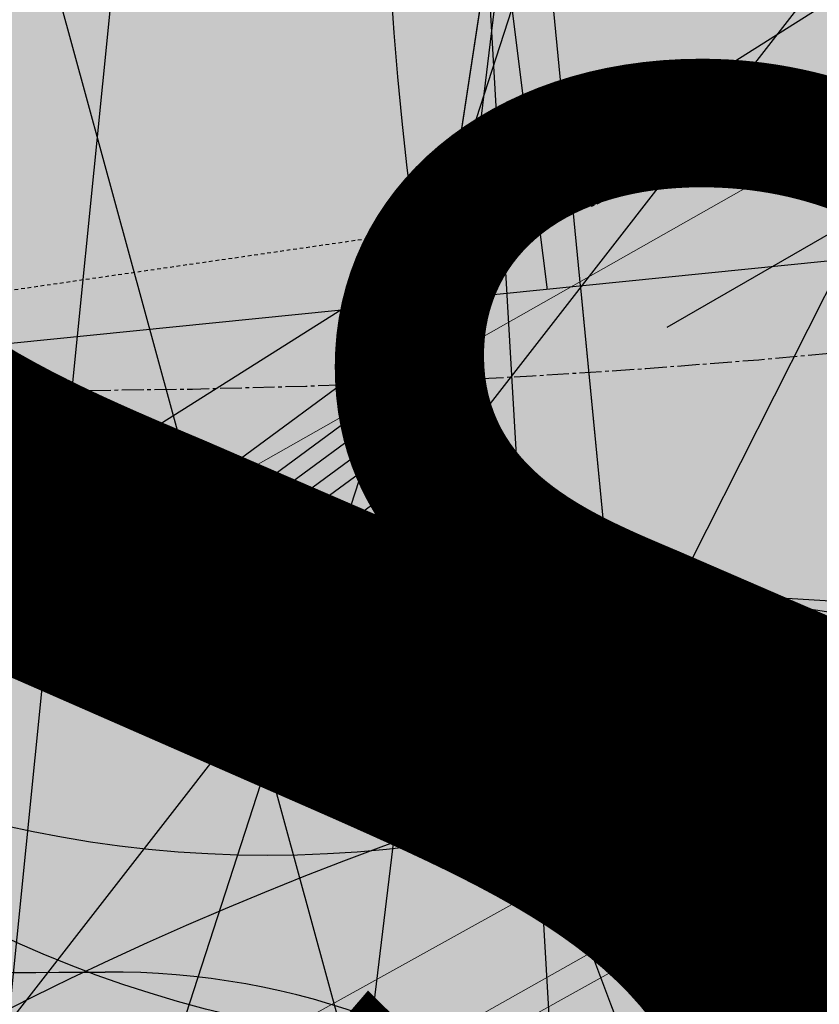
# Model space of a CAD drawing. Units: feet. Extents: x 2180049 to 2187117, y 13685001 to 13690677.
# Drawn here: x 2184896 to 2184924, y 13687375 to 13687409 of the extents above; entities that cross this region are included whole.
import ezdxf
from ezdxf.enums import TextEntityAlignment as Align

# ---------------------------------------------------------------- set-up
doc = ezdxf.new("R2010")
doc.units = ezdxf.units.FT
doc.header["$MEASUREMENT"] = 0
for name, pattern in [('CENTER2', [1.125, 0.75, -0.125, 0.125, -0.125]), ('HIDDEN2', [0.1875, 0.125, -0.0625]), ('INVISIBLE', [1000, 0, -1000])]:
    doc.linetypes.add(name, pattern=pattern)
doc.layers.add('C-DTLS', color=2, linetype='Continuous', lineweight=0)
for name, color, linetype in [('CE-TOPO-MINR', 13, 'HIDDEN2'), ('CP-DRWY-CDTL-U1', 7, 'Continuous'), ('CP-DRWY-CDTL-U1 @ 1000', 7, 'Continuous'), ('CP-DRWY-CDTL-U1 @ 2000', 7, 'Continuous'), ('CP-ELEC-STRC-U1', 4, 'Continuous'), ('CP-ELEC-STRC-U1 @ 2000', 4, 'Continuous'), ('CP-ROAD-CNTR-U1', 1, 'CENTER2'), ('CP-ROAD-CURB-U1', 2, 'Continuous'), ('CP-SSWR-CNTR-ALGN', 255, 'INVISIBLE'), ('CP-SSWR-MAIN-U1', 6, 'Continuous'), ('CP-SSWR-STRC-U1', 1, 'Continuous'), ('CP-SSWR-STRC-U1 @ 1000', 1, 'Continuous'), ('CP-SSWR-STRC-U1 @ 2000', 1, 'Continuous'), ('CP-SSWR-SVRC-U1', 3, 'Continuous'), ('CP-SSWR-SVRC-U1 @ 1', 3, 'Continuous'), ('CP-SSWR-SVRC-U1 @ 10', 3, 'Continuous'), ('CP-SSWR-SVRC-U1 @ 100', 3, 'Continuous'), ('CP-SSWR-SVRC-U1 @ 1000', 3, 'Continuous'), ('CP-SSWR-SVRC-U1 @ 20', 3, 'Continuous'), ('CP-SSWR-SVRC-U1 @ 2000', 3, 'Continuous'), ('CP-SSWR-SVRC-U1 @ 30', 3, 'Continuous'), ('CP-SSWR-SVRC-U1 @ 50', 3, 'Continuous'), ('CP-SSWR-SVRC-U1 @ 60', 3, 'Continuous'), ('CP-SSWR-SVRC-U1 @ 70', 3, 'Continuous'), ('CP-SSWR-SVRC-U1 @ 80', 3, 'Continuous'), ('CP-SSWR-SYBL-U1', 2, 'Continuous'), ('CP-SSWR-SYBL-U1 @ 1000', 2, 'Continuous'), ('CP-SSWR-SYBL-U1 @ 2000', 2, 'Continuous'), ('CP-SWLK-STRC-U1', 1, 'Continuous'), ('CP-WATR-MAIN-U1', 5, 'Continuous'), ('CP-WATR-STRC-U1', 4, 'Continuous'), ('CP-WATR-STRC-U1 @ 1000', 4, 'Continuous'), ('CP-WATR-STRC-U1 @ 2000', 4, 'Continuous'), ('CP-WATR-SVRC-U1', 3, 'Continuous'), ('CP-WATR-SVRC-U1 @ 1000', 3, 'Continuous'), ('CP-WATR-SVRC-U1 @ 2000', 3, 'Continuous')]:
    doc.layers.add(name, color=color, linetype=linetype)
doc.styles.add('L60', font='ariali.ttf', dxfattribs={"height": 3})
doc.styles.get("Standard").update_dxf_attribs({"font": 'ariali.ttf'})

# ---------------------------------------------------------------- blocks, each defined once
blk = doc.blocks.new('*U10')
blk.add_wipeout([(-0.046630633412425716, 0.06474877626299888), (0.03276681719740417, 0.07275407679816268), (5.204170427930421e-18, 0)])
blk.add_hatch(color=256).paths.add_polyline_path([(0.03276681719740417, 0.07275407679816269), (-0.04663063341242572, 0.06474877626299888), (6.07495538332935e-19, -1.384723967818363e-17)])
blk.add_lwpolyline([(-0.04663063341242572, 0.06474877626299888), (0.03276681719740417, 0.07275407679816269), (6.07495538332935e-19, -1.384723967818363e-17)], close=True)
blk = doc.blocks.new('*U221')
at = {"layer": 'CP-WATR-STRC-U1 @ 2000', "xscale": 2000, "yscale": 2000, "zscale": 2000}
blk.add_blockref('*U10', (2184931.591370588, 13687262.4997731), dxfattribs=at)
blk = doc.blocks.new('*U11')
blk.add_line((0, 0), (0.003491999565487118, -0.0598982966288267))
blk = doc.blocks.new('*U222')
at = {"layer": 'CP-WATR-STRC-U1 @ 1000', "xscale": 1000, "yscale": 1000, "zscale": 1000}
blk.add_blockref('*U11', (2184911.778831141, 13687420.60687688), dxfattribs=at)
at = {"layer": 'CP-WATR-STRC-U1 @ 2000', "xscale": 2000, "yscale": 2000, "zscale": 2000}
blk.add_blockref('*U11', (2184911.778831141, 13687420.60687688), dxfattribs=at)
blk = doc.blocks.new('*U19')
blk.add_line((-0.0531999999999897, -0.03499999999999659), (-0.0531999999999897, 0.105000000000004))
blk = doc.blocks.new('*U231')
at = {"layer": 'CP-WATR-SVRC-U1 @ 2000', "xscale": 1999.999999999999, "yscale": 1999.999999999999, "zscale": 1999.999999999999, "rotation": 15.27345740524987}
blk.add_blockref('*U19', (2184998.512820621, 13687444.16941369), dxfattribs=at)
blk = doc.blocks.new('*U21')
blk.add_line((0, -0.03499999999999659), (0.05320000000000391, -0.03499999999999659))
blk = doc.blocks.new('*U232')
at = {"layer": 'CP-WATR-SVRC-U1 @ 1000', "xscale": 999.9999999999993, "yscale": 999.9999999999993, "zscale": 999.9999999999993, "rotation": 356.5535784320579}
blk.add_blockref('*U21', (2184880.205729103, 13687426.66939406), dxfattribs=at)
blk = doc.blocks.new('*U22')
blk.add_line((0.05320000000000391, -0.03499999999999659), (0.05320000000000391, 0.105000000000004))
blk = doc.blocks.new('*U233')
at = {"layer": 'CP-WATR-SVRC-U1 @ 2000', "xscale": 1999.999999999999, "yscale": 1999.999999999999, "zscale": 1999.999999999999, "rotation": 354.2619465192102}
blk.add_blockref('*U22', (2184795.37558666, 13687438.39535801), dxfattribs=at)
blk = doc.blocks.new('Water Valve')
blk.add_hatch(color=256).paths.add_polyline_path([(0.03999999999999204, 0, 1), (-0.04000000000000625, 0, 1)])
blk.add_circle((0, 0), 0.04)
blk = doc.blocks.new('*U257')
at = {"layer": 'CP-WATR-STRC-U1 @ 1000', "xscale": 1000, "yscale": 1000, "zscale": 1000}
blk.add_blockref('Water Valve', (2184912.648035459, 13687413.66200702), dxfattribs=at)
at = {"layer": 'CP-WATR-STRC-U1 @ 2000', "xscale": 2000, "yscale": 2000, "zscale": 2000}
blk.add_blockref('Water Valve', (2184912.648035459, 13687413.66200702), dxfattribs=at)
blk = doc.blocks.new('*U258')
at = {"layer": 'CP-WATR-STRC-U1 @ 1000', "xscale": 1000, "yscale": 1000, "zscale": 1000}
blk.add_blockref('Water Valve', (2184904.790633941, 13687420.19947328), dxfattribs=at)
at = {"layer": 'CP-WATR-STRC-U1 @ 2000', "xscale": 2000, "yscale": 2000, "zscale": 2000}
blk.add_blockref('Water Valve', (2184904.790633941, 13687420.19947328), dxfattribs=at)
blk = doc.blocks.new('KFW Lamp Post')
blk.add_line((-0.06592620557574537, -0.03806246239254781), (-0.03648133670768815, -0.0210624712942291))
blk = doc.blocks.new('*U294')
at = {"layer": 'CP-ELEC-STRC-U1 @ 2000', "xscale": 2000, "yscale": 2000, "zscale": 2000}
blk.add_blockref('KFW Lamp Post', (2185050.383228058, 13687474.490857), dxfattribs=at)
blk = doc.blocks.new('*U64')
at = {"layer": 'C-DTLS'}
h = blk.add_hatch(dxfattribs=at)
h.set_pattern_fill('ANSI31', color=1, scale=0.3, angle=89.03667969565176)
h.set_pattern_definition([(134.0366796956517, (96275.6046621386, -262197.3407405663), (-0.02695856045836686, -0.02606695260310607), [])])
edge = h.paths.add_edge_path()
edge.add_arc((0.06069924208415674, -0.0001406963394145195), 0.05999999999999998, 89.99999993700285, 179.9999999353842)
edge.add_line((0.0006992420897049403, -0.0001406962758304792), (0.0006992421193985199, 0.3598593037299359))
edge.add_arc((0.06069924211385035, 0.3598593036663376), 0.05999999999999998, 179.9999999353842, 269.9999999370028)
edge.add_line((0.06069924207830013, 0.2998593036980992), (0.5206992420953648, 0.2998593036980923))
edge.add_line((0.5206992420953648, 0.2998593036980995), (0.5206992421430874, 0.059859303674939))
edge.add_line((0.5206992421431158, 0.05985930367493901), (0.06069924210161159, 0.05985930366138147))
blk = doc.blocks.new('*U300')
at = {"layer": 'CP-DRWY-CDTL-U1 @ 2000', "xscale": 2000, "yscale": 2000, "zscale": 2000, "rotation": 7.475638240106682}
blk.add_blockref('*U64', (2184360.481989895, 13687385.40286526), dxfattribs=at)
blk = doc.blocks.new('*U302')
at = {"layer": 'CP-DRWY-CDTL-U1 @ 1000', "xscale": 1000, "yscale": 1000, "zscale": 1000, "rotation": 7.000339130317875}
blk.add_blockref('*U64', (2184959.745633019, 13687302.79906823), dxfattribs=at)
at = {"layer": 'CP-DRWY-CDTL-U1 @ 2000', "xscale": 2000, "yscale": 2000, "zscale": 2000, "rotation": 7.000339130317875}
blk.add_blockref('*U64', (2184959.745633019, 13687302.79906823), dxfattribs=at)
blk = doc.blocks.new('*U303')
at = {"layer": 'CP-DRWY-CDTL-U1 @ 1000', "xscale": 1000, "yscale": 1000, "zscale": 1000, "rotation": 105.1398807419012}
blk.add_blockref('*U64', (2185020.400467447, 13687439.7439376), dxfattribs=at)
at = {"layer": 'CP-DRWY-CDTL-U1 @ 2000', "xscale": 2000, "yscale": 2000, "zscale": 2000, "rotation": 105.1398807419012}
blk.add_blockref('*U64', (2185020.400467447, 13687439.7439376), dxfattribs=at)
blk = doc.blocks.new('Sewer Manhole')
h = blk.add_hatch(color=256)
h.dxf.hatch_style = 1
edge = h.paths.add_edge_path()
edge.add_arc((0, 0), 0.06, 0, 360)
for radius in [0.06, 0.05000040000000001]:
    blk.add_circle((0, 0), radius)
at = {"style": 'L60'}
blk.add_text('SS', height=0.04, dxfattribs=at).set_placement((0, 0), align=Align.MIDDLE_CENTER)
blk = doc.blocks.new('*U323')
at = {"layer": 'CP-SSWR-STRC-U1 @ 1000', "xscale": 1000, "yscale": 1000, "zscale": 1000}
blk.add_blockref('Sewer Manhole', (2184935.147910954, 13687386.88267282), dxfattribs=at)
at = {"layer": 'CP-SSWR-STRC-U1 @ 2000', "xscale": 2000, "yscale": 2000, "zscale": 2000}
blk.add_blockref('Sewer Manhole', (2184935.147910954, 13687386.88267282), dxfattribs=at)
blk = doc.blocks.new('*U333')
at = {"layer": 'CP-SSWR-STRC-U1 @ 2000', "xscale": 2000, "yscale": 2000, "zscale": 2000}
blk.add_blockref('Sewer Manhole', (2184950.050573943, 13687267.81164093), dxfattribs=at)
blk = doc.blocks.new('*U78')
h = blk.add_hatch(color=256)
h.dxf.hatch_style = 1
h.paths.add_polyline_path([(-0.01882513895427388, 0.1504112872079677), (-0.05638050465113966, -0.1598238566876392), (0.09403078255971584, -0.1409987177283105)])
at = {"flags": 128}
blk.add_lwpolyline([(-0.01882513895427388, 0.1504112872079677), (0.09403078255971584, -0.1409987177283105), (-0.05638050465113966, -0.1598238566876392)], close=True, dxfattribs=at)
blk = doc.blocks.new('*U343')
at = {"layer": 'CP-SSWR-SYBL-U1 @ 1000', "xscale": 1000, "yscale": 1000, "zscale": 1000}
blk.add_blockref('*U78', (2184941.125526443, 13687339.12202461), dxfattribs=at)
at = {"layer": 'CP-SSWR-SYBL-U1 @ 2000', "xscale": 2000, "yscale": 2000, "zscale": 2000}
blk.add_blockref('*U78', (2184941.125526443, 13687339.12202461), dxfattribs=at)
blk = doc.blocks.new('*U77')
h = blk.add_hatch(color=256)
h.dxf.hatch_style = 1
h.paths.add_polyline_path([(-0.149930934240493, 0.02233060979860396), (0.1387656293432464, -0.09729607692092901), (0.161096239137768, 0.05263485732370687)])
blk = doc.blocks.new('*U344')
at = {"layer": 'CP-SSWR-SYBL-U1 @ 1000', "xscale": 1000, "yscale": 1000, "zscale": 1000}
blk.add_blockref('*U77', (2184795.531649744, 13687408.11117396), dxfattribs=at)
at = {"layer": 'CP-SSWR-SYBL-U1 @ 2000', "xscale": 2000, "yscale": 2000, "zscale": 2000}
blk.add_blockref('*U77', (2184795.531649744, 13687408.11117396), dxfattribs=at)
blk = doc.blocks.new('*U79')
h = blk.add_hatch(color=256)
h.dxf.hatch_style = 1
h.paths.add_polyline_path([(-0.1439802690038779, -0.04740910581076235), (0.1676848219120257, -0.02458102869211687), (0.1202757160957585, 0.1193992403136274)])
at = {"flags": 128}
blk.add_lwpolyline([(-0.1439802690038779, -0.04740910581076235), (0.1202757160957585, 0.1193992403136274), (0.1676848219120257, -0.02458102869211687)], close=True, dxfattribs=at)
blk = doc.blocks.new('*U345')
at = {"layer": 'CP-SSWR-SYBL-U1 @ 1000', "xscale": 1000, "yscale": 1000, "zscale": 1000}
blk.add_blockref('*U79', (2184980.90399895, 13687401.94900957), dxfattribs=at)
at = {"layer": 'CP-SSWR-SYBL-U1 @ 2000', "xscale": 2000, "yscale": 2000, "zscale": 2000}
blk.add_blockref('*U79', (2184980.90399895, 13687401.94900957), dxfattribs=at)
blk = doc.blocks.new('*U91')
blk.add_line((0, 0.0799999999999983), (0, 0.7000000000926961))
blk = doc.blocks.new('*U369')
at = {"layer": 'CP-SSWR-SVRC-U1 @ 2000', "xscale": 2000, "yscale": 2000, "zscale": 2000, "rotation": 162.0389333080035}
blk.add_blockref('*U91', (2185214.835887808, 13688339.83905274), dxfattribs=at)
blk = doc.blocks.new('*U106')
for p, q in [((0, 0.0799999999999983), (0, 0.9331028445859624)), ((-0.07999999999999835, -8.628166150854817e-32), (-4.89011917420652e-17, 0.0799999999999983))]:
    blk.add_line(p, q)
blk.add_text('S', height=0.06).set_placement((0, 0.9536726676340401), align=Align.CENTER)
blk = doc.blocks.new('*U394')
at = {"layer": 'CP-SSWR-SVRC-U1 @ 1', "rotation": 351.3544580635892}
blk.add_blockref('*U106', (2184909.281961529, 13687390.81556238), dxfattribs=at)
at = {"layer": 'CP-SSWR-SVRC-U1 @ 10', "xscale": 10, "yscale": 10, "zscale": 10, "rotation": 351.3544580635892}
blk.add_blockref('*U106', (2184909.281961529, 13687390.81556238), dxfattribs=at)
at = {"layer": 'CP-SSWR-SVRC-U1 @ 100', "xscale": 100, "yscale": 100, "zscale": 100, "rotation": 351.3544580635892}
blk.add_blockref('*U106', (2184909.281961529, 13687390.81556238), dxfattribs=at)
at = {"layer": 'CP-SSWR-SVRC-U1 @ 20', "xscale": 20, "yscale": 20, "zscale": 20, "rotation": 351.3544580635892}
blk.add_blockref('*U106', (2184909.281961529, 13687390.81556238), dxfattribs=at)
at = {"layer": 'CP-SSWR-SVRC-U1 @ 30', "xscale": 30, "yscale": 30, "zscale": 30, "rotation": 351.3544580635892}
blk.add_blockref('*U106', (2184909.281961529, 13687390.81556238), dxfattribs=at)
at = {"layer": 'CP-SSWR-SVRC-U1 @ 50', "xscale": 50, "yscale": 50, "zscale": 50, "rotation": 351.3544580635892}
blk.add_blockref('*U106', (2184909.281961529, 13687390.81556238), dxfattribs=at)
at = {"layer": 'CP-SSWR-SVRC-U1 @ 60', "xscale": 60, "yscale": 60, "zscale": 60, "rotation": 351.3544580635892}
blk.add_blockref('*U106', (2184909.281961529, 13687390.81556238), dxfattribs=at)
at = {"layer": 'CP-SSWR-SVRC-U1 @ 70', "xscale": 70, "yscale": 70, "zscale": 70, "rotation": 351.3544580635892}
blk.add_blockref('*U106', (2184909.281961529, 13687390.81556238), dxfattribs=at)
at = {"layer": 'CP-SSWR-SVRC-U1 @ 80', "xscale": 80, "yscale": 80, "zscale": 80, "rotation": 351.3544580635892}
blk.add_blockref('*U106', (2184909.281961529, 13687390.81556238), dxfattribs=at)
blk = doc.blocks.new('*U107')
blk.add_line((-0.07999999999999834, -8.628166150854817e-32), (-4.156344796155408e-17, 0.0799999999999983))
blk = doc.blocks.new('*U395')
at = {"layer": 'CP-SSWR-SVRC-U1 @ 1000', "xscale": 999.9999999999999, "yscale": 999.9999999999999, "zscale": 999.9999999999999, "rotation": 18.22542281656623}
blk.add_blockref('*U107', (2184990.099727564, 13687404.97693329), dxfattribs=at)
blk = doc.blocks.new('*U113')
blk.add_line((0.07999999999999807, -2.939152317953585e-17), (-1.934013412837852e-16, 0.0799999999999983))
blk = doc.blocks.new('*U397')
at = {"layer": 'CP-SSWR-SVRC-U1 @ 1000', "xscale": 999.9999999999999, "yscale": 999.9999999999999, "zscale": 999.9999999999999, "rotation": 97.13391579209154}
blk.add_blockref('*U113', (2184940.978912822, 13687340.29345519), dxfattribs=at)
blk = doc.blocks.new('*U114')
blk.add_line((0, 0.0799999999999983), (0, 0.7878757245987884))
blk = doc.blocks.new('*U403')
at = {"layer": 'CP-SSWR-SVRC-U1 @ 1000', "xscale": 1000, "yscale": 1000, "zscale": 1000, "rotation": 185.5468111733276}
blk.add_blockref('*U114', (2184881.501254119, 13687750.26828271), dxfattribs=at)
at = {"layer": 'CP-SSWR-SVRC-U1 @ 2000', "xscale": 2000, "yscale": 2000, "zscale": 2000, "rotation": 185.5468111733276}
blk.add_blockref('*U114', (2184881.501254119, 13687750.26828271), dxfattribs=at)
blk = doc.blocks.new('*U430')
at = {"layer": 'CP-SSWR-STRC-U1 @ 2000', "xscale": 2000, "yscale": 2000, "zscale": 2000}
blk.add_blockref('Sewer Manhole', (2185028.793264512, 13687417.71774841), dxfattribs=at)
blk = doc.blocks.new('*U65')
at = {"insert": (0.05299999999999744, 0.1819419324539808), "char_height": 0.06, "width": 0.2195976978856372, "attachment_point": 2}
blk.add_mtext('\\A1;{\\H0.5x;\\S3#4;} ', dxfattribs=at)
blk = doc.blocks.new('*U437')
at = {"layer": 'CP-WATR-SVRC-U1 @ 2000', "xscale": 2000, "yscale": 2000, "zscale": 2000, "rotation": 195.2734574068112}
blk.add_blockref('*U65', (2184966.44661332, 13687741.15460912), dxfattribs=at)
blk = doc.blocks.new('*U461')
at = {"layer": 'CP-DRWY-CDTL-U1 @ 1000', "xscale": 1000, "yscale": 1000, "zscale": 1000, "rotation": 255.2778175315301}
blk.add_blockref('*U64', (2184657.56889669, 13687769.48239134), dxfattribs=at)
at = {"layer": 'CP-DRWY-CDTL-U1 @ 2000', "xscale": 2000, "yscale": 2000, "zscale": 2000, "rotation": 255.2778175315301}
blk.add_blockref('*U64', (2184657.56889669, 13687769.48239134), dxfattribs=at)
blk = doc.blocks.new('*U462')
at = {"layer": 'CP-DRWY-CDTL-U1 @ 1000', "xscale": 1000, "yscale": 1000, "zscale": 1000, "rotation": 255.2778175315301}
blk.add_blockref('*U64', (2184601.440614135, 13687784.09780532), dxfattribs=at)
at = {"layer": 'CP-DRWY-CDTL-U1 @ 2000', "xscale": 2000, "yscale": 2000, "zscale": 2000, "rotation": 255.2778175315301}
blk.add_blockref('*U64', (2184601.440614135, 13687784.09780532), dxfattribs=at)
blk = doc.blocks.new('*U463')
at = {"layer": 'CP-DRWY-CDTL-U1 @ 1000', "xscale": 1000, "yscale": 1000, "zscale": 1000, "rotation": 105.1398807402753}
blk.add_blockref('*U64', (2184999.16158197, 13687433.94421008), dxfattribs=at)
at = {"layer": 'CP-DRWY-CDTL-U1 @ 2000', "xscale": 2000, "yscale": 2000, "zscale": 2000, "rotation": 105.1398807402753}
blk.add_blockref('*U64', (2184999.16158197, 13687433.94421008), dxfattribs=at)
blk = doc.blocks.new('*U522')
at = {"layer": 'CP-DRWY-CDTL-U1 @ 2000', "xscale": 2000, "yscale": 2000, "zscale": 2000, "rotation": 243.0639903792578}
blk.add_blockref('*U64', (2184362.210782201, 13687873.84220425), dxfattribs=at)
blk = doc.blocks.new('*U523')
at = {"layer": 'CP-DRWY-CDTL-U1 @ 2000', "xscale": 2000, "yscale": 2000, "zscale": 2000, "rotation": 243.0639903792578}
blk.add_blockref('*U64', (2184310.441944337, 13687899.9952852), dxfattribs=at)
blk = doc.blocks.new('*U527')
at = {"layer": 'CP-DRWY-CDTL-U1 @ 1000', "xscale": 999.9999999999998, "yscale": 999.9999999999998, "zscale": 999.9999999999998, "rotation": 255.2778175315301}
blk.add_blockref('*U64', (2184678.86846617, 13687763.97471044), dxfattribs=at)
at = {"layer": 'CP-DRWY-CDTL-U1 @ 2000', "xscale": 2000, "yscale": 2000, "zscale": 2000, "rotation": 255.2778175315301}
blk.add_blockref('*U64', (2184678.86846617, 13687763.97471044), dxfattribs=at)
blk = doc.blocks.new('*U528')
at = {"layer": 'CP-DRWY-CDTL-U1 @ 1000', "xscale": 999.9999999999995, "yscale": 999.9999999999995, "zscale": 999.9999999999995, "rotation": 255.2778175315301}
blk.add_blockref('*U64', (2184734.998472814, 13687749.36585795), dxfattribs=at)
at = {"layer": 'CP-DRWY-CDTL-U1 @ 2000', "xscale": 1999.999999999999, "yscale": 1999.999999999999, "zscale": 1999.999999999999, "rotation": 255.2778175315301}
blk.add_blockref('*U64', (2184734.998472814, 13687749.36585795), dxfattribs=at)

msp = doc.modelspace()

# ---------------------------------------------------------------- hatches: boundary and pattern name
at = {"layer": 'CP-SWLK-STRC-U1'}
h = msp.add_hatch(dxfattribs=at)
h.set_pattern_fill('AR-CONC', color=256)
h.set_pattern_definition([(49.99999999999999, (2184735.539027796, 13687850.35203894), (7.172601826007535, -0.6275213498259511), [0.75, -8.25]), (355, (2184735.539027796, 13687850.35203894), (-1.38751333613, 7.521921337000118), [0.6, -6.6]), (100.45144446, (2184736.136744606, 13687850.2997455), (5.78508846727112, 6.894399909686294), [0.6374019199999998, -7.011421119999999]), (46.18420000000001, (2184735.539027796, 13687852.35203894), (10.67241330671572, -1.655192807930765), [1.125, -12.375]), (96.63563549, (2184736.428395246, 13687852.21410587), (9.346619456742284, 9.741186007745505), [0.95610342, -10.5171376]), (351.1841639899999, (2184735.539027796, 13687852.35203894), (9.346619450547731, 9.741186002699902), [0.9, -9.90000001]), (21, (2184736.539027796, 13687851.85203894), (5.969070521184617, -4.026188906653388), [0.75, -8.25]), (326.0000000000001, (2184736.539027796, 13687851.85203894), (2.433153319215817, 7.25150045046853), [0.6, -6.6]), (71.45144474, (2184737.036450336, 13687851.5165232), (8.402223767299711, 3.225311528063538), [0.6374019000000001, -7.01142112]), (37.50000000000001, (2184735.539027796, 13687850.35203894), (0.1215985531729067, 3.328938538313115), [0, -6.52, 0, -6.7, 0, -6.625]), (7.499999999999999, (2184735.539027796, 13687850.35203894), (2.630695374421486, 3.944117118823602), [0, -3.82, 0, -6.37, 0, -2.525]), (327.5, (2184733.309027796, 13687850.35203894), (5.33822436172409, -0.2255487173437976), [0, -2.5, 0, -7.8, 0, -10.35]), (317.5, (2184732.309027796, 13687850.35203894), (5.831861693423862, 1.001049823323177), [0, -3.25, 0, -5.18, 0, -7.35])])
edge = h.paths.add_edge_path()
edge.add_arc((2184727.920058502, 13687917.61516181), 52.84144088340966, 275.57065022418277, 353.41639717974033, ccw=False)
edge.add_arc((2184734.987038268, 13687844.8661795), 20.24999999517741, 95.49039746062903, 153.197567051336)
edge.add_line((2184716.912563163, 13687853.9972172), (2184700.432733919, 13687821.37614249))
edge.add_arc((2184709.35573896, 13687816.8670461), 9.997598172386297, 153.1909856386434, 204.3110620152449)
edge.add_line((2184700.244689711, 13687812.75113177), (2184708.822738332, 13687793.75682057))
edge.add_arc((2184717.936449264, 13687797.87267687), 10.00000000398943, 204.3044806189487, 255.4113941791154)
edge.add_line((2184715.417680174, 13687788.19508408), (2184787.322925014, 13687769.48043967))
edge.add_arc((2184845.569460168, 13687993.274773), 231.249999975573, 255.411394182795, 285.2734574069589)
edge.add_line((2184906.486765444, 13687770.19262579), (2184948.523422237, 13687781.67162528))
edge.add_arc((2184945.889160387, 13687791.31842083), 9.999999999457515, 285.2734574037324, 333.1826733243302)
edge.add_line((2184954.813654676, 13687786.80694639), (2184961.925614931, 13687800.87566148))
edge.add_arc((2184953.001120598, 13687805.38713594), 10.00000004162499, 333.1826734101068, 375.2734573112253)
edge.add_line((2184962.647916198, 13687808.02139778), (2184954.523826343, 13687837.77221163))
edge.add_arc((2185368.130185854, 13687950.71618832), 428.7499999991801, 158.190947085303, 195.2734573896736, ccw=False)
edge.add_line((2184970.067050438, 13688110.00304504), (2185221.290800107, 13688737.81952522))
edge.add_arc((2185620.267004126, 13688578.06950359), 429.7697997581302, 148.027229458968, 158.1788423187832, ccw=False)
edge.add_line((2185255.693351248, 13688805.63956404), (2185310.688592852, 13688893.70206732))
edge.add_arc((2184995.798815419, 13689090.35147819), 371.2500003038586, 328.0151246470103, 334.8298553948235)
edge.add_arc((2185251.927623977, 13688969.9893845), 88.25000000321359, 334.8298553971198, 362.3167403415414)
edge.add_arc((2185451.76415059, 13688978.07413023), 111.7500012033911, 161.7688246177106, 182.316740230137, ccw=False)
edge.add_line((2185345.623779813, 13689013.03531529), (2185371.984827534, 13689093.06610824))
edge.add_line((2185371.984827534, 13689093.06610824), (2185377.683639323, 13689091.18899764))
edge.add_line((2185377.683639323, 13689091.18899764), (2185351.322591602, 13689011.15820469))
edge.add_arc((2185451.764620273, 13688978.07406458), 105.7504678484945, 161.7688704532007, 182.316694396541)
edge.add_arc((2185251.927623984, 13688969.9893845), 94.24999999582785, -25.17014460353988, 2.3167403437597045, ccw=False)
edge.add_arc((2184995.798815443, 13689090.35147817), 377.2500002753922, 328.01512464700716, 334.8298553953745, ccw=False)
edge.add_line((2185315.777720564, 13688890.52389503), (2185260.78247896, 13688802.46139174))
edge.add_arc((2185619.749365307, 13688578.33208227), 423.1916502713278, 148.0204484584413, 158.1856233198966)
edge.add_line((2185226.861362937, 13688735.59043802), (2184975.637613267, 13688107.77395783))
edge.add_arc((2185368.130185855, 13687950.71618832), 422.7499999998012, 158.190947085303, 195.2734573896899)
edge.add_line((2184960.311903677, 13687839.35276874), (2184968.663600764, 13687808.76844609))
edge.add_arc((2184962.87552343, 13687807.18788898), 6.000000000082947, -26.817326663336814, 15.273457404511191, ccw=False)
edge.add_line((2184968.230220004, 13687804.48100431), (2184963.538281931, 13687795.19952105))
edge.add_line((2184963.538281931, 13687795.19952105), (2184965.098520059, 13687790.44918874))
edge.add_line((2184965.098520059, 13687790.44918874), (2184959.846884916, 13687789.34277902))
edge.add_line((2184959.846884916, 13687789.34277902), (2184956.779967052, 13687781.83037903))
edge.add_arc((2184951.425270466, 13687784.53726371), 6.000000016114607, 296.95836340844215, 333.18267329558506, ccw=False)
edge.add_arc((2184945.424040922, 13687801.81670071), 24.25000061183367, 285.2734574694409, 291.0781310465088, ccw=False)
edge.add_line((2184951.812126095, 13687778.4232209), (2184907.540470197, 13687766.33390757))
edge.add_arc((2184845.569460169, 13687993.27477303), 235.2499999980162, 255.4113941840798, 285.2734574085236, ccw=False)
edge.add_line((2184786.315417379, 13687765.60940255), (2184711.844388485, 13687784.9918388))
edge.add_arc((2184718.204279823, 13687809.42775859), 25.24999789856374, 250.2241968433855, 255.4113943718467, ccw=False)
edge.add_arc((2184712.21978334, 13687791.09402441), 5.999999985612913, 204.3044805859523, 244.7585615750487, ccw=False)
edge.add_line((2184706.751556795, 13687788.62451063), (2184705.691101371, 13687790.97266943))
edge.add_line((2184705.691101371, 13687790.97266943), (2184702.413462771, 13687798.23032095))
edge.add_line((2184702.413462771, 13687798.23032095), (2184695.02490249, 13687814.59075669))
edge.add_arc((2184700.493129043, 13687817.06027048), 5.999999996312563, 163.8504043095743, 204.3044806178505, ccw=False)
edge.add_arc((2184718.204278834, 13687809.42776133), 25.24999826053548, 153.1975668299426, 158.3847652678061, ccw=False)
edge.add_line((2184695.666971961, 13687820.81337554), (2184713.342296475, 13687855.80087897))
edge.add_arc((2184734.987038243, 13687844.86617954), 24.24999995654752, 95.490397409651, 153.1975671015412, ccw=False)
edge.add_arc((2184728.002476605, 13687917.53127358), 48.75000000316816, 275.4903974667587, 570.9047366194098)
edge.add_arc((2184665.366837883, 13687880.03758399), 24.24999997995666, -26.80243298533219, 30.90473665168679, ccw=False)
edge.add_line((2184687.011579655, 13687869.10288451), (2184662.046374846, 13687819.68539359))
edge.add_arc((2184656.690974769, 13687822.39088629), 6.000000060634544, 294.3045334439619, 333.19756684335914, ccw=False)
edge.add_line((2184659.160493619, 13687816.92266196), (2184649.962059736, 13687812.76853363))
edge.add_line((2184649.962059736, 13687812.76853363), (2184648.859156804, 13687808.53096952))
edge.add_line((2184648.859156804, 13687808.53096952), (2184644.020360408, 13687809.79035406))
edge.add_line((2184644.020360408, 13687809.79035406), (2184644.107317088, 13687810.12445827))
edge.add_line((2184644.107317088, 13687810.12445827), (2184635.498548668, 13687806.23663027))
edge.add_arc((2184633.029029862, 13687811.70485456), 6.000000000319661, 255.4113942056903, 294.3045332419841, ccw=False)
edge.add_line((2184631.517768412, 13687805.89829888), (2184535.005704278, 13687831.0173144))
edge.add_arc((2184657.2289743, 13688300.62250482), 485.2500001026216, 243.1975670310764, 255.4113941828145, ccw=False)
edge.add_line((2184438.422255811, 13687867.50452719), (2184425.028637852, 13687874.27084432))
edge.add_arc((2184427.734130501, 13687879.62624435), 5.999999996188332, 198.1975741854105, 243.1975670655278, ccw=False)
edge.add_line((2184422.034218858, 13687877.75247616), (2184419.090069165, 13687886.70843627))
edge.add_line((2184419.090069165, 13687886.70843627), (2184414.627235524, 13687888.96301292))
edge.add_line((2184414.627235524, 13687888.96301292), (2184416.881812179, 13687893.42584656))
edge.add_line((2184416.881812179, 13687893.42584656), (2184413.937670081, 13687902.38178356))
edge.add_arc((2184419.637581722, 13687904.25555175), 5.999999994332649, 153.197567021704, 198.19757421064, ccw=False)
edge.add_line((2184414.282181696, 13687906.9610444), (2184479.500143603, 13688036.05704282))
edge.add_arc((2184503.822585372, 13688023.76959709), 27.2499999315733, 96.74530523477682, 153.1975671262749, ccw=False)
edge.add_arc((2184494.895927344, 13688099.24353144), 48.74999999974359, 276.7453053125022, 569.6498287780587)
edge.add_arc((2184428.846984969, 13688061.64649417), 27.25000000079437, -26.802432953248, 29.64982877709508, ccw=False)
edge.add_line((2184453.169426783, 13688049.35904837), (2184388.365206809, 13687921.08203335))
edge.add_arc((2184365.827899614, 13687932.46764762), 25.24999857289778, 329.1396526774946, 333.1975670507262, ccw=False)
edge.add_arc((2184382.596066931, 13687922.96854676), 6.000000007102634, 288.1975742828615, 324.86747670979366, ccw=False)
edge.add_line((2184384.46983513, 13687917.26863511), (2184375.513884894, 13687914.32448865))
edge.add_line((2184375.513884894, 13687914.32448865), (2184373.259308243, 13687909.86165501))
edge.add_line((2184373.259308243, 13687909.86165501), (2184368.7964746, 13687912.11623166))
edge.add_line((2184368.7964746, 13687912.11623166), (2184359.840527635, 13687909.17208628))
edge.add_arc((2184357.966759445, 13687914.87199794), 6.000000005973627, 251.5276990897818, 288.19757419282007, ccw=False)
edge.add_arc((2184365.827898411, 13687932.46764842), 25.25000015829544, 243.1975670533448, 247.2555014917784, ccw=False)
edge.add_line((2184354.442283427, 13687909.93033981), (2184150.583836946, 13688012.91751649))
edge.add_arc((2184162.871282744, 13688037.2399583), 27.24999999795242, 162.282287332959, 243.19756704759868, ccw=False)
edge.add_arc((2184090.476156876, 13688060.36885258), 48.75000000183978, 342.2822873323032, 621.8692851138871)
edge.add_arc((2184079.72732947, 13687985.13280595), 27.25000001770892, 63.19756705214968, 81.86928510690962, ccw=False)
edge.add_line((2184092.014775275, 13688009.45524778), (2184425.120250258, 13687841.17381037))
edge.add_arc((2184657.228974263, 13688300.62250472), 514.7499999977122, 243.197567029731, 255.4113941841323)
edge.add_line((2184527.575335469, 13687802.46841566), (2184778.885048618, 13687737.0605038))
edge.add_arc((2184845.569460168, 13687993.27477293), 264.7499999081951, 255.4113941898571, 285.2734574140636)
edge.add_line((2184915.311542655, 13687737.87586068), (2184958.97526996, 13687749.79916623))
edge.add_arc((2184960.55582707, 13687744.0110889), 6.000000000328282, 63.18267328895382, 105.2734574130906, ccw=False)
edge.add_line((2184963.262711742, 13687749.36578547), (2184972.089560412, 13687744.90367243))
edge.add_line((2184972.089560412, 13687744.90367243), (2184976.91295819, 13687746.22080336))
edge.add_line((2184976.91295819, 13687746.22080336), (2184978.102692544, 13687741.86393806))
edge.add_line((2184978.102692544, 13687741.86393806), (2184981.644290626, 13687740.07360364))
edge.add_line((2184981.644290626, 13687740.07360364), (2184985.968523639, 13687737.88763477))
edge.add_arc((2184983.261638958, 13687732.53293819), 6.000000007396615, 26.567579563813013, 63.182673233570085, ccw=False)
edge.add_arc((2184965.971283844, 13687726.57169488), 24.24999967975828, 15.273457378474575, 20.88448551436352, ccw=False)
edge.add_line((2184989.364762762, 13687732.95977977), (2185059.436127965, 13687476.35501797))
edge.add_arc((2185036.042646019, 13687469.96693227), 24.25000281401293, 12.721318060399085, 15.27345734078682, ccw=False)
edge.add_arc((2185053.791118421, 13687474.25053962), 6.000000001149313, -29.88824456151241, 10.141371055440686, ccw=False)
edge.add_line((2185058.993112457, 13687471.26068042), (2185054.450517303, 13687463.35711329))
edge.add_line((2185054.450517303, 13687463.35711329), (2185055.754030256, 13687458.53001747))
edge.add_line((2185055.754030256, 13687458.53001747), (2185050.926934443, 13687457.22650452))
edge.add_line((2185050.926934443, 13687457.22650452), (2185046.479402971, 13687449.48833672))
edge.add_arc((2185041.27740893, 13687452.47819593), 6.000000006475314, 289.45865491284445, 330.11175542980357, ccw=False)
edge.add_line((2185043.276168262, 13687446.82090318), (2185042.430733725, 13687446.57345376))
edge.add_line((2185042.430733725, 13687446.57345376), (2184969.998578293, 13687426.79431957))
edge.add_arc((2184896.436816126, 13687696.18108546), 279.2499999797851, 261.39954129349405, 285.273457409211, ccw=False)
edge.add_line((2184854.676860952, 13687420.07120039), (2184672.646786559, 13687447.60215149))
edge.add_arc((2184744.315393605, 13687921.46307334), 479.2499999943681, 255.4113941852124, 261.39954129379754, ccw=False)
edge.add_line((2184623.603385082, 13687457.6644387), (2184392.505537964, 13687517.81184576))
edge.add_arc((2184398.613553005, 13687541.28000829), 24.25000000484579, 213.8924194222268, 255.4113941799253, ccw=False)
edge.add_arc((2184336.357097671, 13687499.45736167), 50.75000000300194, 33.89241939887759, 229.128189682414)
edge.add_arc((2184287.279433718, 13687442.74419825), 24.25000002468032, 7.609214925797119, 49.12818968906532, ccw=False)
edge.add_line((2184311.315894464, 13687445.95528156), (2184325.898833485, 13687336.79516071))
edge.add_line((2184325.898833485, 13687336.79516071), (2184321.934056459, 13687336.26549748))
edge.add_line((2184321.934056459, 13687336.26549748), (2184320.429364289, 13687347.5288223))
edge.add_line((2184320.429364289, 13687347.5288223), (2184319.305754227, 13687348.38760075))
edge.add_line((2184319.305754227, 13687348.38760075), (2184318.643675198, 13687353.34357204))
edge.add_line((2184318.643675198, 13687353.34357204), (2184319.502453646, 13687354.4671821))
edge.add_line((2184319.502453646, 13687354.4671821), (2184307.351117437, 13687445.42561834))
edge.add_arc((2184287.279433723, 13687442.74419825), 20.25000001972526, 7.609214928971429, 49.12818969046538)
edge.add_arc((2184336.357097671, 13687499.45736167), 54.75000000389607, 33.89241940152732, 229.1281896847916, ccw=False)
edge.add_arc((2184398.613553005, 13687541.28000829), 20.25000000599677, 213.8924194233149, 255.4113941791385)
edge.add_line((2184393.513045599, 13687521.68288288), (2184624.610892717, 13687461.53547582))
edge.add_arc((2184744.315393615, 13687921.46307334), 475.2499999962115, 255.4113941840803, 261.3995412926075)
edge.add_line((2184673.244959596, 13687451.55717223), (2184855.275033989, 13687424.02622113))
edge.add_arc((2184896.436816127, 13687696.18108546), 275.2499999802498, 261.3995412933518, 285.2734574091206)
edge.add_line((2184968.944873553, 13687430.6530378), (2185038.620345673, 13687449.67940121))
edge.add_arc((2185035.986083825, 13687459.32619677), 9.999999999089512, 285.273457396011, 330.1117554490519)
edge.add_line((2185044.656073885, 13687454.3430981), (2185052.461796209, 13687467.92411254))
edge.add_arc((2185043.791806146, 13687472.90721121), 10.0000000020197, 330.1117554583585, 375.2734574053659)
edge.add_line((2185053.438601704, 13687475.54147306), (2184983.722024549, 13687730.8469837))
edge.add_arc((2184974.075228993, 13687728.21272185), 9.999999999253635, 15.27345740958292, 63.18267328256916)
edge.add_line((2184978.586703447, 13687737.13721614), (2184964.205247588, 13687744.40727186))
edge.add_arc((2184959.693773134, 13687735.48277757), 9.999999999866159, 63.18267328018808, 105.2734574088801)
edge.add_line((2184957.059511284, 13687745.12957313), (2184916.365247379, 13687734.01714245))
edge.add_arc((2184845.569460169, 13687993.27477301), 268.7499999787365, 255.41139418298138, 285.2734574060512, ccw=False)
edge.add_line((2184777.877540935, 13687733.18946669), (2184526.567827834, 13687798.59737854))
edge.add_arc((2184657.228974264, 13688300.62250472), 518.750000000087, 243.1975670298254, 255.4113941841845, ccw=False)
edge.add_line((2184423.316588488, 13687837.60354368), (2184090.211113506, 13688005.88498109))
edge.add_arc((2184079.727329486, 13687985.132806), 23.24999996386599, 63.19756702977045, 81.86928512693659)
edge.add_arc((2184090.47615688, 13688060.36885258), 52.75000000046701, 55.16188140276148, 261.8692851092513, ccw=False)
edge.add_line((2184120.610108578, 13688103.66443498), (2184122.0128243, 13688103.84440319))
edge.add_line((2184122.0128243, 13688103.84440319), (2184124.386850235, 13688102.01028192))
edge.add_line((2184124.386850235, 13688102.01028192), (2184124.56460961, 13688100.62478246))
edge.add_arc((2184090.476156873, 13688060.36885258), 52.75000000345946, -17.717712663116174, 49.742296452868516, ccw=False)
edge.add_arc((2184162.871282746, 13688037.2399583), 23.2500000004031, 162.2822873352657, 243.1975670455383)
edge.add_line((2184152.387498714, 13688016.48778318), (2184354.107222271, 13687914.58106718))
edge.add_arc((2184358.616376694, 13687923.5067339), 9.999999999911925, 243.1975670418126, 288.1975742142409)
edge.add_line((2184361.739323677, 13687914.00688116), (2184380.072682615, 13687920.03372279))
edge.add_arc((2184376.94973563, 13687929.53357554), 10.00000000242556, 288.1975742210464, 333.1975670394807)
edge.add_line((2184385.875402351, 13687925.02442111), (2184449.599160095, 13688051.16271014))
edge.add_arc((2184428.846984969, 13688061.64649417), 23.25000000090485, 333.1975670475975, 389.6498287788775)
edge.add_arc((2184494.895927343, 13688099.24353144), 52.75000000126023, 25.757957570325516, 209.6498287832254, ccw=False)
edge.add_line((2184542.404576166, 13688122.16711727), (2184544.361387555, 13688117.56648825))
edge.add_arc((2184494.895927345, 13688099.24353144), 52.75000000133648, -83.25469468820341, 20.32559766593198, ccw=False)
edge.add_arc((2184503.822585415, 13688023.76959702), 23.2499999986698, 96.7453053089788, 153.1975670496248)
edge.add_line((2184483.070410292, 13688034.25338105), (2184419.34665098, 13687908.11508892))
edge.add_arc((2184428.272317709, 13687903.6059345), 10.00000000759899, 153.1975670670522, 198.1975741747651)
edge.add_line((2184418.772464957, 13687900.48298752), (2184424.799306544, 13687882.14962868))
edge.add_arc((2184434.299159287, 13687885.27257566), 9.999999998765572, 198.1975741914294, 243.1975670537197)
edge.add_line((2184429.790004866, 13687876.34690894), (2184440.225917581, 13687871.07479388))
edge.add_arc((2184657.228974273, 13688300.62250474), 481.2500000247791, 243.1975670300562, 255.4113941837903)
edge.add_line((2184536.013211913, 13687834.88835152), (2184629.791786226, 13687810.48077632))
edge.add_arc((2184632.310555312, 13687820.15836911), 10.00000000282302, 255.4113941997716, 294.304533226558)
edge.add_line((2184636.426419986, 13687811.04466196), (2184657.717093342, 13687820.23243156))
edge.add_arc((2184657.511300109, 13687820.68811692), 0.4999999988561435, 294.3045331610623, 333.1931166729835)
edge.add_line((2184657.957565931, 13687820.46262453), (2184683.441312967, 13687870.90654628))
edge.add_arc((2184665.366837855, 13687880.03758399), 20.25000000374694, 333.1975670455414, 390.9047366138054)
edge.add_arc((2184728.002476607, 13687917.53127357), 52.74999999613762, -1.0448806486576814, 210.9047366044102, ccw=False)
edge.add_line((2184780.74370521, 13687916.56934584), (2184780.413042748, 13687911.55673961))
h = msp.add_hatch(dxfattribs=at)
h.set_pattern_fill('AR-CONC', color=256)
h.set_pattern_definition([(49.99999999999999, (2184725.442652352, 13687401.98944586), (7.172601826007535, -0.6275213498259511), [0.75, -8.25]), (355, (2184725.442652352, 13687401.98944586), (-1.38751333613, 7.521921337000118), [0.6, -6.6]), (100.45144446, (2184726.040369162, 13687401.93715242), (5.78508846727112, 6.894399909686294), [0.6374019199999995, -7.011421119999996]), (46.18420000000001, (2184725.442652352, 13687403.98944586), (10.67241330671572, -1.655192807930765), [1.125, -12.375]), (96.63563549, (2184726.332019802, 13687403.85151279), (9.346619456742284, 9.741186007745505), [0.95610342, -10.5171376]), (351.1841639899999, (2184725.442652352, 13687403.98944586), (9.346619450547731, 9.741186002699902), [0.9, -9.90000001]), (21, (2184726.442652352, 13687403.48944586), (5.969070521184617, -4.026188906653388), [0.75, -8.25]), (326.0000000000001, (2184726.442652352, 13687403.48944586), (2.433153319215817, 7.25150045046853), [0.6, -6.6]), (71.45144474, (2184726.940074892, 13687403.15393012), (8.402223767299711, 3.225311528063538), [0.6374019000000001, -7.01142112]), (37.50000000000001, (2184725.442652352, 13687401.98944586), (0.1215985531729067, 3.328938538313115), [0, -6.52, 0, -6.7, 0, -6.625]), (7.499999999999999, (2184725.442652352, 13687401.98944586), (2.630695374421486, 3.944117118823602), [0, -3.82, 0, -6.37, 0, -2.525]), (327.5, (2184723.212652352, 13687401.98944586), (5.33822436172409, -0.2255487173437976), [0, -2.5, 0, -7.8, 0, -10.35]), (317.5, (2184722.212652352, 13687401.98944586), (5.831861693423862, 1.001049823323177), [0, -3.25, 0, -5.18, 0, -7.35])])
edge = h.paths.add_edge_path()
edge.add_arc((2184794.040369553, 13687349.8660941), 135.2500000020831, 169.8165753428517, 187.6092149442496)
edge.add_line((2184659.981346361, 13687331.95685622), (2184666.918267378, 13687280.03075715))
edge.add_line((2184666.918267378, 13687280.03075715), (2184670.883044404, 13687280.56042037))
edge.add_line((2184670.883044404, 13687280.56042037), (2184671.741822855, 13687281.68403044))
edge.add_line((2184671.741822855, 13687281.68403044), (2184671.079743826, 13687286.64000172))
edge.add_line((2184671.079743826, 13687286.64000172), (2184669.956133761, 13687287.49878017))
edge.add_line((2184669.956133761, 13687287.49878017), (2184663.946123387, 13687332.48651945))
edge.add_arc((2184794.040369564, 13687349.8660941), 131.2500000122776, 169.8165753436911, 187.6092149435805, ccw=False)
edge.add_line((2184664.857977524, 13687373.07109551), (2184665.933766108, 13687379.0600175))
edge.add_arc((2184675.776234075, 13687377.2920174), 10.00000000167297, 125.68660448509371, 169.8165753879874, ccw=False)
edge.add_line((2184669.942720738, 13687385.41421674), (2184685.706069478, 13687396.73574447))
edge.add_arc((2184691.539582813, 13687388.61354513), 10.00000000019073, 81.39954129484983, 125.68660447209149, ccw=False)
edge.add_line((2184693.035015407, 13687398.50109697), (2184847.872642642, 13687375.08283953))
edge.add_arc((2184896.436816135, 13687696.18108548), 324.7500000010696, 261.399541290801, 269.9308427409433)
edge.add_arc((2184896.03276566, 13687361.43132933), 9.9999999997046, 49.027139400924796, 89.93084273304169, ccw=False)
edge.add_line((2184902.589780367, 13687368.98153185), (2184917.541183892, 13687355.99690363))
edge.add_arc((2184910.984169187, 13687348.4467011), 9.999999998659124, 7.133915794564189, 49.027139406968104, ccw=False)
edge.add_line((2184920.906755176, 13687349.68858969), (2184929.082408261, 13687284.3658048))
edge.add_line((2184929.082408261, 13687284.3658048), (2184928.263755715, 13687283.25557696))
edge.add_line((2184928.263755715, 13687283.25557696), (2184928.843522538, 13687278.28930366))
edge.add_line((2184928.843522538, 13687278.28930366), (2184929.952730555, 13687277.41200238))
edge.add_line((2184929.952730555, 13687277.41200238), (2184933.921764951, 13687277.90875781))
edge.add_line((2184933.921764951, 13687277.90875781), (2184924.495478268, 13687353.22400066))
edge.add_arc((2184918.541926673, 13687352.47886751), 6.000000000607316, 7.133915800188122, 49.02713940523663)
edge.add_line((2184922.476135497, 13687357.00898903), (2184913.819744357, 13687364.52667929))
edge.add_line((2184913.819744357, 13687364.52667929), (2184912.994246149, 13687365.08833941))
edge.add_line((2184912.994246149, 13687365.08833941), (2184912.643101229, 13687370.20807279))
edge.add_line((2184912.643101229, 13687370.20807279), (2184907.680125042, 13687369.85866529))
edge.add_line((2184907.680125042, 13687369.85866529), (2184902.94450378, 13687373.9713415))
edge.add_arc((2184899.010294959, 13687369.44121998), 6.000000001203136, 49.0271394554215, 90.45126552995113)
edge.add_arc((2184896.436816137, 13687696.18108552), 320.7500000347541, 261.3995412913764, 270.4512654915196, ccw=False)
edge.add_line((2184848.47081568, 13687379.03786027), (2184691.087008267, 13687402.8412121))
edge.add_arc((2184687.311041108, 13687377.87514469), 25.24999900909002, 81.39954127375435, 84.41012842319012)
edge.add_arc((2184689.516991232, 13687397.01043151), 5.999999999435317, 87.57780890973133, 125.6866044755196)
edge.add_line((2184686.016883231, 13687401.88375111), (2184678.460537542, 13687396.45664431))
edge.add_line((2184678.460537542, 13687396.45664431), (2184673.289284429, 13687397.3734867))
edge.add_line((2184673.289284429, 13687397.3734867), (2184672.640243355, 13687392.4157911))
edge.add_line((2184672.640243355, 13687392.4157911), (2184672.80253577, 13687392.39296308))
edge.add_line((2184672.80253577, 13687392.39296308), (2184664.97547338, 13687386.77142257))
edge.add_arc((2184668.475581368, 13687381.89810297), 5.99999998579741, 125.6866044158953, 164.1006090688408)
edge.add_arc((2184687.311041844, 13687377.87514353), 25.25000089124379, 167.0311133072961, 169.8165753357912)
edge.add_line((2184662.458809358, 13687382.33934396), (2184660.920990339, 13687373.77829555))

# ---------------------------------------------------------------- linework, layer by layer
msp.add_lwpolyline([(2184899.209443317, 13687375.44306928), (2184898.963039032, 13687375.44103389)], dxfattribs=at)
for centre, radius, start, end in [((2184896.436816135, 13687696.18108548), 320.7500000012459, 261.3995412908921, 270.4512654919827), ((2184899.010294959, 13687369.44121998), 6.000000001203136, 49.0271394554215, 90.45126552995113), ((2184899.42770937, 13687350.19401266), 25.25, 55.62085646849957, 90.49528235277987)]:
    msp.add_arc(centre, radius, start, end, dxfattribs=at)
at = {"layer": 'CP-WATR-MAIN-U1'}
msp.add_line((2184912.648035459, 13687413.66200702), (2184930.822365629, 13687268.45062777), dxfattribs=at)

# ---------------------------------------------------------------- next in the draw order: block references
at = {"layer": 'CP-WATR-STRC-U1'}
msp.add_blockref('*U221', (0, 0), dxfattribs=at)

# ---------------------------------------------------------------- next in the draw order: linework, layer by layer
at = {"layer": 'CE-TOPO-MINR', "color": 13, "linetype": 'HIDDEN2', "lineweight": -3, "elevation": 616, "flags": 128}
msp.add_lwpolyline([(2184147.268422097, 13687342.49512365), (2184175.003043891, 13687336.3492376), (2184200.23029875, 13687333.65688035), (2184230.936421872, 13687337.37019112), (2184256.433409845, 13687340.95390783), (2184273.16808208, 13687337.46125492), (2184307.344006167, 13687331.99552841), (2184330.876981423, 13687325.00075352), (2184357.271965799, 13687325.56034697), (2184368.320175542, 13687327.76735326), (2184401.663185277, 13687324.58799843), (2184409.349415006, 13687323.70155686), (2184411.710063092, 13687324.05539941), (2184418.22707474, 13687324.67580246), (2184466.7191906, 13687328.85641637), (2184505.043951833, 13687337.26696488), (2184518.585232028, 13687338.71452379), (2184525.968857571, 13687339.33461896), (2184549.46435542, 13687341.87562439), (2184578.474151687, 13687342.00503837), (2184588.794993303, 13687345.66196023), (2184614.47207793, 13687345.74941066), (2184630.074150013, 13687346.26272939), (2184637.897905944, 13687350.75029945), (2184694.770903838, 13687367.87973485), (2184700.099649018, 13687368.31031534), (2184732.314034114, 13687376.98934221), (2184760.475244551, 13687388.02901283), (2184767.91597745, 13687386.84694458), (2184786.400764255, 13687386.57994076), (2184811.524149146, 13687386.08582829), (2184848.349147511, 13687392.68384086), (2184870.746546278, 13687394.10763391), (2184877.222916829, 13687396.28240812), (2184886.380234655, 13687398.24933795), (2184915.957636198, 13687402.53157321), (2184932.242162984, 13687410.20201755), (2184975.373944439, 13687418.68347413), (2184982.509067106, 13687419.65189728), (2184986.827737606, 13687421.36951104), (2185001.992829813, 13687421.00529694), (2185043.658753899, 13687421.45028003), (2185059.895186287, 13687420.70696758), (2185073.871627273, 13687431.57106364), (2185104.485459046, 13687438.4508107), (2185140.035598085, 13687417.21972321)], dxfattribs=at)
at = {"layer": 'CP-ROAD-CNTR-U1'}
msp.add_arc((2184896.436816125, 13687696.18108548), 300, 261.3995412926999, 285.273457408405, dxfattribs=at)
at = {"layer": 'CP-ROAD-CURB-U1'}
for centre, radius, start, end in [((2184896.436816125, 13687696.18108548), 320, 261.3995412926999, 270.4952823529988), ((2184899.42770937, 13687350.19401266), 26, 7.133915787333926, 90.49528235277987)]:
    msp.add_arc(centre, radius, start, end, dxfattribs=at)
at = {"layer": 'CP-SSWR-CNTR-ALGN', "color": 255, "linetype": 'INVISIBLE', "lineweight": -3, "flags": 128}
msp.add_lwpolyline([(2184343.374378766, 13687669.32163505), (2184332.646012785, 13687511.53083486), (2184655.915388534, 13687429.3396751), (2184935.147910954, 13687386.88267282), (2185028.793264512, 13687417.71774841)], dxfattribs=at)
at = {"layer": 'CP-SSWR-MAIN-U1'}
msp.add_line((2184935.147910954, 13687386.88267282), (2184655.915388534, 13687429.3396751), dxfattribs=at)

# ---------------------------------------------------------------- next in the draw order: block references
at = {"layer": 'CP-DRWY-CDTL-U1'}
for name in ['*U303', '*U463', '*U300', '*U302', '*U523', '*U522', '*U462', '*U461', '*U527', '*U528']:
    msp.add_blockref(name, (0, 0), dxfattribs=at)
at = {"layer": 'CP-ELEC-STRC-U1'}
msp.add_blockref('*U294', (0, 0), dxfattribs=at)
at = {"layer": 'CP-SSWR-STRC-U1'}
for name in ['*U430', '*U323', '*U333']:
    msp.add_blockref(name, (0, 0), dxfattribs=at)
at = {"layer": 'CP-SSWR-SVRC-U1'}
for name in ['*U394', '*U395', '*U369', '*U403', '*U397']:
    msp.add_blockref(name, (0, 0), dxfattribs=at)
at = {"layer": 'CP-SSWR-SYBL-U1'}
for name in ['*U345', '*U343', '*U344']:
    msp.add_blockref(name, (0, 0), dxfattribs=at)
at = {"layer": 'CP-WATR-STRC-U1'}
for name in ['*U222', '*U258', '*U257']:
    msp.add_blockref(name, (0, 0), dxfattribs=at)
at = {"layer": 'CP-WATR-SVRC-U1'}
for name in ['*U437', '*U231', '*U233', '*U232']:
    msp.add_blockref(name, (0, 0), dxfattribs=at)

doc.saveas('drawing.dxf')
